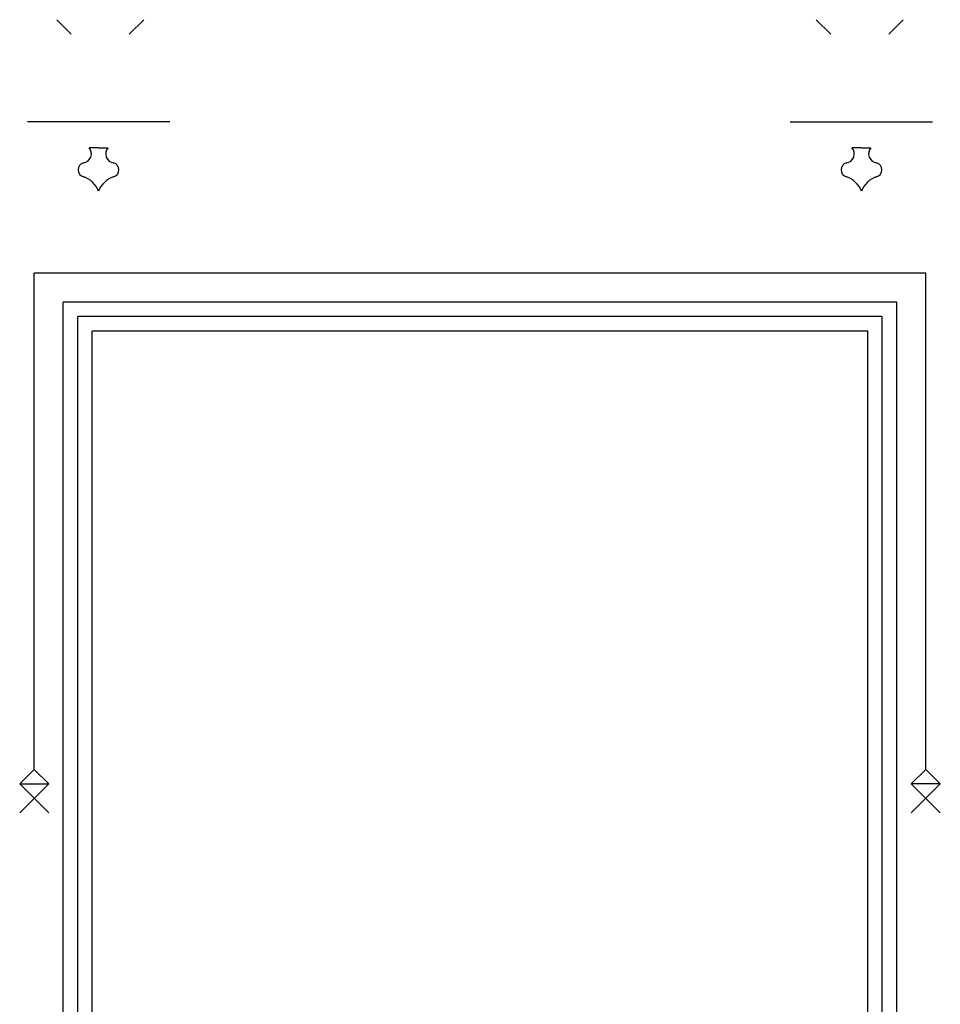
# Model space of a CAD drawing. Units: millimetres. Extents: x -17614 to 24405, y -28616 to -24154.
# Drawn here: x -17191 to -17152, y -26863 to -26822 of the extents above; entities that cross this region are included whole.
import ezdxf

# ---------------------------------------------------------------- set-up
doc = ezdxf.new("R2010")
doc.units = ezdxf.units.MM
doc.header["$LTSCALE"] = 1.5
doc.layers.add('.08', color=171, linetype='Continuous')

msp = doc.modelspace()

# ---------------------------------------------------------------- linework, layer by layer
at = {"layer": '.08'}
for p, q in [((-17189.876, -26821.544), (-17189.262, -26822.159)), ((-17186.19, -26821.544), (-17186.804, -26822.159)), ((-17186.19, -26821.544), (-17186.804, -26822.159)), ((-17157.075, -26822.159), (-17157.689, -26821.544)), ((-17154.003, -26821.544), (-17154.617, -26822.159)), ((-17185.091, -26825.869), (-17191.119, -26825.869)), ((-17158.788, -26825.869), (-17152.76, -26825.869)), ((-17188.105, -26826.977), (-17188.506, -26826.977)), ((-17188.105, -26826.977), (-17187.705, -26826.977)), ((-17155.774, -26826.977), (-17156.175, -26826.977)), ((-17155.774, -26826.977), (-17155.373, -26826.977)), ((-17153.047, -26832.292), (-17190.832, -26832.292)), ((-17190.832, -26853.336), (-17190.832, -26832.292)), ((-17153.047, -26853.336), (-17153.047, -26832.292)), ((-17189.604, -26905.046), (-17189.604, -26833.521)), ((-17154.276, -26833.521), (-17189.604, -26833.521)), ((-17154.276, -26905.046), (-17154.276, -26833.521)), ((-17188.989, -26905.046), (-17188.989, -26834.135)), ((-17154.89, -26834.135), (-17188.989, -26834.135)), ((-17154.89, -26905.046), (-17154.89, -26834.135)), ((-17188.375, -26905.046), (-17188.375, -26834.75)), ((-17155.504, -26834.75), (-17188.375, -26834.75)), ((-17155.504, -26905.046), (-17155.504, -26834.75)), ((-17191.447, -26853.95), (-17190.832, -26853.336)), ((-17190.218, -26853.95), (-17190.832, -26853.336)), ((-17153.661, -26853.95), (-17153.047, -26853.336)), ((-17152.432, -26853.95), (-17153.047, -26853.336)), ((-17191.447, -26853.95), (-17190.218, -26853.95)), ((-17191.447, -26855.179), (-17190.218, -26853.95)), ((-17190.218, -26855.179), (-17191.447, -26853.95)), ((-17153.661, -26855.179), (-17152.432, -26853.95)), ((-17152.432, -26855.179), (-17153.661, -26853.95)), ((-17152.432, -26853.95), (-17153.661, -26853.95))]:
    msp.add_line(p, q, dxfattribs=at)
for centre, radius, start, end in [((-17188.794, -26827.234), 0.386, 277.3816, 41.7094), ((-17187.416, -26827.234), 0.386, 138.2906, 262.6184), ((-17156.463, -26827.234), 0.386, 277.3816, 41.7094), ((-17155.085, -26827.234), 0.386, 138.2906, 262.6184), ((-17188.667, -26827.911), 0.304, 104.8282, 257.1158), ((-17187.544, -26827.911), 0.304, 282.8842, 75.1718), ((-17156.335, -26827.911), 0.304, 104.8282, 257.1158), ((-17155.212, -26827.911), 0.304, 282.8842, 75.1718), ((-17189.068, -26829.177), 1.026, 20.3011, 71.051), ((-17187.143, -26829.177), 1.026, 108.949, 159.6989), ((-17156.736, -26829.177), 1.026, 20.3011, 71.051), ((-17154.811, -26829.177), 1.026, 108.949, 159.6989)]:
    msp.add_arc(centre, radius, start, end, dxfattribs=at)

doc.saveas('drawing.dxf')
